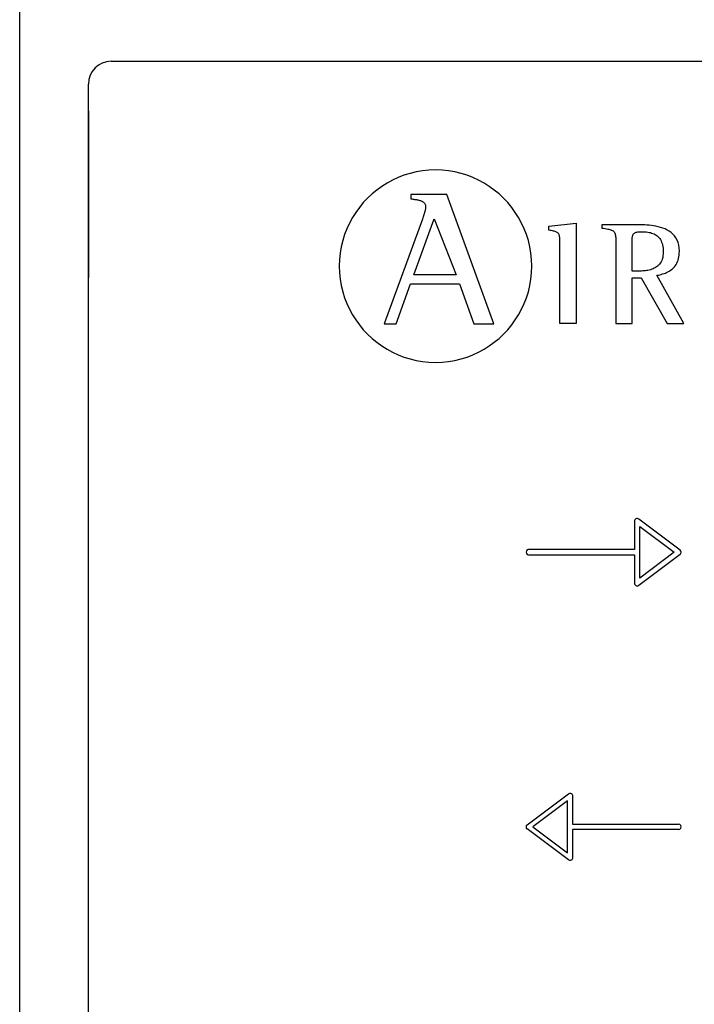
# Model space of a CAD drawing. Units: millimetres. Extents: x 342 to 5090, y 126 to 1438.
# Drawn here: x 2520 to 2572, y 1234 to 1310 of the extents above; entities that cross this region are included whole.
import ezdxf

# ---------------------------------------------------------------- set-up
doc = ezdxf.new("R2010")
doc.units = ezdxf.units.MM

msp = doc.modelspace()

# ---------------------------------------------------------------- linework, layer by layer
for p, q in [((2520.179, 1305.883), (2520.179, 1311.2)), ((2520.179, 1300.81), (2520.179, 1308.83)), ((2527.269, 1306.798), (3084.947, 1306.798)), ((2520.179, 1293.477), (2520.179, 1305.883)), ((2525.496, 1160.553), (2525.496, 1305.025)), ((2525.496, 1302.957), (2525.496, 1290.02)), ((2550.407, 1298.118), (2549.941, 1297.973)), ((2550.886, 1298.233), (2550.407, 1298.118)), ((2551.375, 1298.316), (2550.886, 1298.233)), ((2551.875, 1298.367), (2551.375, 1298.316)), ((2552.384, 1298.385), (2551.875, 1298.367)), ((2552.893, 1298.367), (2552.384, 1298.385)), ((2553.393, 1298.316), (2552.893, 1298.367)), ((2553.884, 1298.233), (2553.393, 1298.316)), ((2554.363, 1298.118), (2553.884, 1298.233)), ((2554.829, 1297.973), (2554.363, 1298.118)), ((2548.628, 1297.366), (2548.223, 1297.11)), ((2549.05, 1297.595), (2548.628, 1297.366)), ((2549.489, 1297.798), (2549.05, 1297.595)), ((2549.941, 1297.973), (2549.489, 1297.798)), ((2555.282, 1297.798), (2554.829, 1297.973)), ((2555.72, 1297.595), (2555.282, 1297.798)), ((2556.142, 1297.366), (2555.72, 1297.595)), ((2556.548, 1297.11), (2556.142, 1297.366)), ((2547.835, 1296.83), (2547.467, 1296.526)), ((2548.223, 1297.11), (2547.835, 1296.83)), ((2556.935, 1296.83), (2556.548, 1297.11)), ((2557.304, 1296.526), (2556.935, 1296.83)), ((2546.792, 1295.852), (2546.487, 1295.484)), ((2547.118, 1296.2), (2546.792, 1295.852)), ((2547.467, 1296.526), (2547.118, 1296.2)), ((2550.473, 1296.477), (2550.473, 1296.15)), ((2553.27, 1296.477), (2550.473, 1296.477)), ((2550.473, 1296.15), (2550.547, 1296.139)), ((2550.547, 1296.139), (2550.621, 1296.129)), ((2550.621, 1296.129), (2550.693, 1296.119)), ((2550.693, 1296.119), (2550.765, 1296.108)), ((2550.765, 1296.108), (2550.835, 1296.098)), ((2550.835, 1296.098), (2550.903, 1296.087)), ((2550.903, 1296.087), (2550.97, 1296.075)), ((2550.97, 1296.075), (2551.035, 1296.061)), ((2551.035, 1296.061), (2551.097, 1296.046)), ((2551.097, 1296.046), (2551.157, 1296.03)), ((2551.157, 1296.03), (2551.215, 1296.011)), ((2551.215, 1296.011), (2551.269, 1295.99)), ((2551.269, 1295.99), (2551.321, 1295.966)), ((2551.321, 1295.966), (2551.369, 1295.94)), ((2551.369, 1295.94), (2551.413, 1295.91)), ((2551.413, 1295.91), (2551.454, 1295.877)), ((2551.454, 1295.877), (2551.491, 1295.84)), ((2551.491, 1295.84), (2551.524, 1295.799)), ((2551.524, 1295.799), (2551.552, 1295.753)), ((2556.899, 1286.467), (2553.27, 1296.477)), ((2557.652, 1296.2), (2557.304, 1296.526)), ((2557.978, 1295.852), (2557.652, 1296.2)), ((2558.282, 1295.484), (2557.978, 1295.852)), ((2546.206, 1295.097), (2545.95, 1294.692)), ((2546.487, 1295.484), (2546.206, 1295.097)), ((2551.526, 1295.068), (2551.513, 1295.024)), ((2551.539, 1295.111), (2551.526, 1295.068)), ((2551.551, 1295.153), (2551.539, 1295.111)), ((2551.562, 1295.194), (2551.551, 1295.153)), ((2551.552, 1295.753), (2551.575, 1295.703)), ((2551.573, 1295.233), (2551.562, 1295.194)), ((2551.583, 1295.27), (2551.573, 1295.233)), ((2551.575, 1295.703), (2551.594, 1295.648)), ((2551.592, 1295.305), (2551.583, 1295.27)), ((2551.6, 1295.338), (2551.592, 1295.305)), ((2551.594, 1295.648), (2551.608, 1295.588)), ((2551.606, 1295.367), (2551.6, 1295.338)), ((2551.612, 1295.394), (2551.606, 1295.367)), ((2551.608, 1295.588), (2551.616, 1295.522)), ((2551.616, 1295.417), (2551.612, 1295.394)), ((2551.616, 1295.522), (2551.619, 1295.451)), ((2551.618, 1295.436), (2551.616, 1295.417)), ((2551.619, 1295.451), (2551.618, 1295.436)), ((2558.563, 1295.097), (2558.282, 1295.484)), ((2558.818, 1294.692), (2558.563, 1295.097)), ((2545.72, 1294.27), (2545.517, 1293.832)), ((2545.95, 1294.692), (2545.72, 1294.27)), ((2551.366, 1294.573), (2548.406, 1286.467)), ((2550.696, 1290.26), (2552.288, 1294.603)), ((2551.377, 1294.606), (2551.366, 1294.573)), ((2551.39, 1294.642), (2551.377, 1294.606)), ((2551.402, 1294.679), (2551.39, 1294.642)), ((2551.416, 1294.719), (2551.402, 1294.679)), ((2551.429, 1294.76), (2551.416, 1294.719)), ((2551.443, 1294.802), (2551.429, 1294.76)), ((2551.457, 1294.846), (2551.443, 1294.802)), ((2551.471, 1294.89), (2551.457, 1294.846)), ((2551.485, 1294.935), (2551.471, 1294.89)), ((2551.499, 1294.979), (2551.485, 1294.935)), ((2551.513, 1295.024), (2551.499, 1294.979)), ((2552.288, 1294.603), (2553.984, 1290.26)), ((2559.048, 1294.27), (2558.818, 1294.692)), ((2559.251, 1293.832), (2559.048, 1294.27)), ((2545.517, 1293.832), (2545.342, 1293.38)), ((2559.426, 1293.38), (2559.251, 1293.832)), ((2561.15, 1294.028), (2563.272, 1294.26)), ((2561.15, 1293.713), (2561.15, 1294.028)), ((2561.251, 1293.698), (2561.15, 1293.713)), ((2561.344, 1293.683), (2561.251, 1293.698)), ((2561.43, 1293.668), (2561.344, 1293.683)), ((2561.507, 1293.652), (2561.43, 1293.668)), ((2561.578, 1293.635), (2561.507, 1293.652)), ((2561.642, 1293.617), (2561.578, 1293.635)), ((2561.7, 1293.596), (2561.642, 1293.617)), ((2561.751, 1293.574), (2561.7, 1293.596)), ((2561.797, 1293.549), (2561.751, 1293.574)), ((2561.837, 1293.522), (2561.797, 1293.549)), ((2561.872, 1293.491), (2561.837, 1293.522)), ((2563.272, 1294.26), (2563.272, 1286.493)), ((2565.314, 1294.135), (2565.273, 1294.135)), ((2565.273, 1294.135), (2565.273, 1293.885)), ((2565.314, 1294.135), (2565.273, 1294.135)), ((2565.273, 1293.885), (2565.399, 1293.865)), ((2565.375, 1294.135), (2565.314, 1294.135)), ((2565.375, 1294.135), (2565.314, 1294.135)), ((2565.453, 1294.135), (2565.375, 1294.135)), ((2565.453, 1294.135), (2565.375, 1294.135)), ((2565.399, 1293.865), (2565.516, 1293.846)), ((2565.547, 1294.135), (2565.453, 1294.135)), ((2565.547, 1294.135), (2565.453, 1294.135)), ((2565.516, 1293.846), (2565.622, 1293.827)), ((2565.656, 1294.135), (2565.547, 1294.135)), ((2565.656, 1294.135), (2565.547, 1294.135)), ((2565.622, 1293.827), (2565.719, 1293.808)), ((2565.776, 1294.135), (2565.656, 1294.135)), ((2565.776, 1294.135), (2565.656, 1294.135)), ((2565.719, 1293.808), (2565.807, 1293.789)), ((2565.907, 1294.135), (2565.776, 1294.135)), ((2565.907, 1294.135), (2565.776, 1294.135)), ((2565.807, 1293.789), (2565.887, 1293.769)), ((2565.887, 1293.769), (2565.958, 1293.748)), ((2566.047, 1294.135), (2565.907, 1294.135)), ((2566.047, 1294.135), (2565.907, 1294.135)), ((2565.958, 1293.748), (2566.022, 1293.724)), ((2566.022, 1293.724), (2566.078, 1293.697)), ((2566.193, 1294.135), (2566.047, 1294.135)), ((2566.193, 1294.135), (2566.047, 1294.135)), ((2566.078, 1293.697), (2566.128, 1293.668)), ((2566.128, 1293.668), (2566.171, 1293.634)), ((2566.171, 1293.634), (2566.208, 1293.596)), ((2566.346, 1294.135), (2566.193, 1294.135)), ((2566.346, 1294.135), (2566.193, 1294.135)), ((2566.208, 1293.596), (2566.24, 1293.553)), ((2566.24, 1293.553), (2566.267, 1293.504)), ((2566.267, 1293.504), (2566.289, 1293.45)), ((2566.501, 1294.135), (2566.346, 1294.135)), ((2566.501, 1294.135), (2566.346, 1294.135)), ((2566.659, 1294.135), (2566.501, 1294.135)), ((2566.659, 1294.135), (2566.501, 1294.135)), ((2566.817, 1294.135), (2566.659, 1294.135)), ((2566.817, 1294.135), (2566.659, 1294.135)), ((2566.973, 1294.135), (2566.817, 1294.135)), ((2566.973, 1294.135), (2566.817, 1294.135)), ((2567.126, 1294.135), (2566.973, 1294.135)), ((2567.126, 1294.135), (2566.973, 1294.135)), ((2567.274, 1294.135), (2567.126, 1294.135)), ((2567.274, 1294.135), (2567.126, 1294.135)), ((2567.415, 1294.135), (2567.274, 1294.135)), ((2567.415, 1294.135), (2567.274, 1294.135)), ((2567.547, 1294.135), (2567.415, 1294.135)), ((2567.547, 1294.135), (2567.415, 1294.135)), ((2567.67, 1294.135), (2567.547, 1294.135)), ((2567.67, 1294.135), (2567.547, 1294.135)), ((2567.78, 1294.135), (2567.67, 1294.135)), ((2567.78, 1294.135), (2567.67, 1294.135)), ((2567.876, 1294.135), (2567.78, 1294.135)), ((2567.876, 1294.135), (2567.78, 1294.135)), ((2567.787, 1293.494), (2567.826, 1293.518)), ((2567.826, 1293.518), (2567.871, 1293.539)), ((2567.871, 1293.539), (2567.922, 1293.557)), ((2567.958, 1294.135), (2567.876, 1294.135)), ((2567.958, 1294.135), (2567.876, 1294.135)), ((2567.922, 1293.557), (2567.978, 1293.571)), ((2568.021, 1294.135), (2567.958, 1294.135)), ((2568.021, 1294.135), (2567.958, 1294.135)), ((2567.978, 1293.571), (2568.041, 1293.583)), ((2568.066, 1294.135), (2568.021, 1294.135)), ((2568.066, 1294.135), (2568.021, 1294.135)), ((2568.041, 1293.583), (2568.111, 1293.591)), ((2568.18, 1294.135), (2568.066, 1294.135)), ((2568.18, 1294.135), (2568.066, 1294.135)), ((2568.111, 1293.591), (2568.187, 1293.597)), ((2568.308, 1294.134), (2568.18, 1294.135)), ((2568.308, 1294.134), (2568.18, 1294.135)), ((2568.187, 1293.597), (2568.27, 1293.601)), ((2568.27, 1293.601), (2568.362, 1293.602)), ((2568.448, 1294.131), (2568.308, 1294.134)), ((2568.448, 1294.131), (2568.308, 1294.134)), ((2568.362, 1293.602), (2568.48, 1293.6)), ((2568.599, 1294.126), (2568.448, 1294.131)), ((2568.599, 1294.126), (2568.448, 1294.131)), ((2568.48, 1293.6), (2568.595, 1293.594)), ((2568.595, 1293.594), (2568.707, 1293.585)), ((2568.759, 1294.117), (2568.599, 1294.126)), ((2568.759, 1294.117), (2568.599, 1294.126)), ((2568.707, 1293.585), (2568.816, 1293.571)), ((2568.926, 1294.104), (2568.759, 1294.117)), ((2568.926, 1294.104), (2568.759, 1294.117)), ((2568.816, 1293.571), (2568.921, 1293.552)), ((2568.921, 1293.552), (2569.023, 1293.529)), ((2569.099, 1294.085), (2568.926, 1294.104)), ((2569.099, 1294.085), (2568.926, 1294.104)), ((2569.023, 1293.529), (2569.121, 1293.501)), ((2569.275, 1294.06), (2569.099, 1294.085)), ((2569.275, 1294.06), (2569.099, 1294.085)), ((2569.121, 1293.501), (2569.215, 1293.468)), ((2569.454, 1294.028), (2569.275, 1294.06)), ((2569.454, 1294.028), (2569.275, 1294.06)), ((2569.633, 1293.988), (2569.454, 1294.028)), ((2569.633, 1293.988), (2569.454, 1294.028)), ((2569.811, 1293.94), (2569.633, 1293.988)), ((2569.811, 1293.94), (2569.633, 1293.988)), ((2569.987, 1293.881), (2569.811, 1293.94)), ((2569.987, 1293.881), (2569.811, 1293.94)), ((2570.158, 1293.812), (2569.987, 1293.881)), ((2570.158, 1293.812), (2569.987, 1293.881)), ((2570.323, 1293.732), (2570.158, 1293.812)), ((2570.323, 1293.732), (2570.158, 1293.812)), ((2570.48, 1293.639), (2570.323, 1293.732)), ((2570.48, 1293.639), (2570.323, 1293.732)), ((2570.628, 1293.533), (2570.48, 1293.639)), ((2570.628, 1293.533), (2570.48, 1293.639)), ((2570.764, 1293.413), (2570.628, 1293.533)), ((2570.764, 1293.413), (2570.628, 1293.533)), ((2520.179, 1285.059), (2520.179, 1293.477)), ((2520.179, 1173.51), (2520.179, 1292.963)), ((2520.179, 1284.814), (2520.179, 1292.963)), ((2545.197, 1292.914), (2545.081, 1292.436)), ((2545.342, 1293.38), (2545.197, 1292.914)), ((2559.571, 1292.914), (2559.426, 1293.38)), ((2559.686, 1292.436), (2559.571, 1292.914)), ((2561.903, 1293.456), (2561.872, 1293.491)), ((2561.929, 1293.418), (2561.903, 1293.456)), ((2561.951, 1293.375), (2561.929, 1293.418)), ((2561.969, 1293.328), (2561.951, 1293.375)), ((2561.984, 1293.276), (2561.969, 1293.328)), ((2561.996, 1293.218), (2561.984, 1293.276)), ((2562.005, 1293.155), (2561.996, 1293.218)), ((2562.012, 1293.086), (2562.005, 1293.155)), ((2562.016, 1293.01), (2562.012, 1293.086)), ((2562.02, 1292.928), (2562.016, 1293.01)), ((2562.021, 1292.838), (2562.02, 1292.928)), ((2562.022, 1292.741), (2562.021, 1292.838)), ((2562.022, 1292.636), (2562.022, 1292.741)), ((2566.289, 1293.45), (2566.307, 1293.388)), ((2566.307, 1293.388), (2566.321, 1293.32)), ((2566.321, 1293.32), (2566.332, 1293.243)), ((2566.332, 1293.243), (2566.339, 1293.159)), ((2566.339, 1293.159), (2566.345, 1293.065)), ((2566.345, 1293.065), (2566.349, 1292.962)), ((2566.349, 1292.962), (2566.351, 1292.849)), ((2566.351, 1292.849), (2566.351, 1292.726)), ((2567.601, 1292.771), (2567.602, 1292.858)), ((2567.601, 1292.678), (2567.601, 1292.771)), ((2567.602, 1292.858), (2567.604, 1292.939)), ((2567.604, 1292.939), (2567.608, 1293.014)), ((2567.608, 1293.014), (2567.613, 1293.084)), ((2567.613, 1293.084), (2567.62, 1293.149)), ((2567.62, 1293.149), (2567.629, 1293.208)), ((2567.629, 1293.208), (2567.641, 1293.262)), ((2567.641, 1293.262), (2567.656, 1293.312)), ((2567.656, 1293.312), (2567.674, 1293.357)), ((2567.674, 1293.357), (2567.696, 1293.397)), ((2567.696, 1293.397), (2567.722, 1293.433)), ((2567.722, 1293.433), (2567.752, 1293.466)), ((2567.752, 1293.466), (2567.787, 1293.494)), ((2569.215, 1293.468), (2569.305, 1293.429)), ((2569.305, 1293.429), (2569.391, 1293.385)), ((2569.391, 1293.385), (2569.472, 1293.334)), ((2569.472, 1293.334), (2569.548, 1293.278)), ((2569.548, 1293.278), (2569.62, 1293.215)), ((2569.62, 1293.215), (2569.686, 1293.146)), ((2569.686, 1293.146), (2569.747, 1293.069)), ((2569.747, 1293.069), (2569.802, 1292.986)), ((2569.802, 1292.986), (2569.851, 1292.895)), ((2569.851, 1292.895), (2569.895, 1292.797)), ((2569.895, 1292.797), (2569.932, 1292.691)), ((2570.888, 1293.278), (2570.764, 1293.413)), ((2570.888, 1293.278), (2570.764, 1293.413)), ((2570.997, 1293.127), (2570.888, 1293.278)), ((2570.997, 1293.127), (2570.888, 1293.278)), ((2571.091, 1292.959), (2570.997, 1293.127)), ((2571.091, 1292.959), (2570.997, 1293.127)), ((2571.166, 1292.774), (2571.091, 1292.959)), ((2571.166, 1292.774), (2571.091, 1292.959)), ((2571.222, 1292.57), (2571.166, 1292.774)), ((2571.222, 1292.57), (2571.166, 1292.774)), ((2545.081, 1292.436), (2544.998, 1291.947)), ((2559.77, 1291.947), (2559.686, 1292.436)), ((2562.022, 1292.545), (2562.022, 1292.636)), ((2562.022, 1292.411), (2562.022, 1292.545)), ((2562.022, 1292.239), (2562.022, 1292.411)), ((2562.022, 1292.032), (2562.022, 1292.239)), ((2562.022, 1291.794), (2562.022, 1292.032)), ((2566.351, 1292.726), (2566.352, 1292.591)), ((2566.352, 1292.591), (2566.352, 1292.493)), ((2566.352, 1292.493), (2566.352, 1292.353)), ((2566.352, 1292.353), (2566.352, 1292.176)), ((2566.352, 1292.176), (2566.352, 1291.966)), ((2567.601, 1292.579), (2567.601, 1292.678)), ((2567.601, 1290.558), (2567.601, 1292.579)), ((2569.932, 1292.691), (2569.963, 1292.576)), ((2569.963, 1292.576), (2569.987, 1292.454)), ((2569.987, 1292.454), (2570.005, 1292.323)), ((2570.005, 1292.323), (2570.016, 1292.183)), ((2570.02, 1292.034), (2570.014, 1291.881)), ((2570.016, 1292.183), (2570.02, 1292.034)), ((2571.257, 1292.346), (2571.222, 1292.57)), ((2571.257, 1292.346), (2571.222, 1292.57)), ((2571.269, 1292.103), (2571.257, 1292.346)), ((2571.269, 1292.103), (2571.257, 1292.346)), ((2571.264, 1291.945), (2571.269, 1292.103)), ((2571.264, 1291.945), (2571.269, 1292.103)), ((2544.947, 1291.447), (2544.929, 1290.938)), ((2544.998, 1291.947), (2544.947, 1291.447)), ((2559.82, 1291.447), (2559.77, 1291.947)), ((2559.838, 1290.938), (2559.82, 1291.447)), ((2562.022, 1291.529), (2562.022, 1291.794)), ((2562.022, 1291.242), (2562.022, 1291.529)), ((2562.022, 1290.934), (2562.022, 1291.242)), ((2566.352, 1291.966), (2566.352, 1291.725)), ((2566.352, 1291.725), (2566.352, 1291.458)), ((2566.352, 1291.458), (2566.352, 1291.169)), ((2569.847, 1291.267), (2569.789, 1291.173)), ((2569.897, 1291.371), (2569.847, 1291.267)), ((2569.94, 1291.483), (2569.897, 1291.371)), ((2569.974, 1291.606), (2569.94, 1291.483)), ((2569.999, 1291.738), (2569.974, 1291.606)), ((2570.014, 1291.881), (2569.999, 1291.738)), ((2571.074, 1291.176), (2571.123, 1291.284)), ((2571.074, 1291.176), (2571.123, 1291.284)), ((2571.123, 1291.284), (2571.166, 1291.401)), ((2571.123, 1291.284), (2571.166, 1291.401)), ((2571.166, 1291.401), (2571.202, 1291.525)), ((2571.166, 1291.401), (2571.202, 1291.525)), ((2571.202, 1291.525), (2571.231, 1291.656)), ((2571.202, 1291.525), (2571.231, 1291.656)), ((2571.231, 1291.656), (2571.252, 1291.797)), ((2571.231, 1291.656), (2571.252, 1291.797)), ((2571.252, 1291.797), (2571.264, 1291.945)), ((2571.252, 1291.797), (2571.264, 1291.945)), ((2544.929, 1290.938), (2544.947, 1290.429)), ((2559.82, 1290.429), (2559.838, 1290.938)), ((2562.022, 1290.611), (2562.022, 1290.934)), ((2562.022, 1290.277), (2562.022, 1290.611)), ((2566.352, 1291.169), (2566.352, 1290.861)), ((2566.352, 1290.861), (2566.352, 1290.538)), ((2566.352, 1290.538), (2566.352, 1290.204)), ((2567.61, 1290.558), (2567.601, 1290.558)), ((2567.625, 1290.558), (2567.61, 1290.558)), ((2567.643, 1290.558), (2567.625, 1290.558)), ((2567.664, 1290.558), (2567.643, 1290.558)), ((2567.69, 1290.558), (2567.664, 1290.558)), ((2567.717, 1290.558), (2567.69, 1290.558)), ((2567.748, 1290.558), (2567.717, 1290.558)), ((2567.78, 1290.558), (2567.748, 1290.558)), ((2567.814, 1290.558), (2567.78, 1290.558)), ((2567.849, 1290.558), (2567.814, 1290.558)), ((2567.885, 1290.558), (2567.849, 1290.558)), ((2567.922, 1290.558), (2567.885, 1290.558)), ((2567.959, 1290.558), (2567.922, 1290.558)), ((2567.995, 1290.558), (2567.959, 1290.558)), ((2568.03, 1290.558), (2567.995, 1290.558)), ((2568.064, 1290.558), (2568.03, 1290.558)), ((2568.097, 1290.558), (2568.064, 1290.558)), ((2568.128, 1290.558), (2568.097, 1290.558)), ((2568.156, 1290.558), (2568.128, 1290.558)), ((2568.182, 1290.558), (2568.156, 1290.558)), ((2568.204, 1290.558), (2568.182, 1290.558)), ((2568.223, 1290.558), (2568.204, 1290.558)), ((2568.238, 1290.558), (2568.223, 1290.558)), ((2568.248, 1290.558), (2568.238, 1290.558)), ((2568.342, 1290.559), (2568.248, 1290.558)), ((2568.438, 1290.563), (2568.342, 1290.559)), ((2568.536, 1290.569), (2568.438, 1290.563)), ((2568.636, 1290.579), (2568.536, 1290.569)), ((2568.736, 1290.593), (2568.636, 1290.579)), ((2568.836, 1290.61), (2568.736, 1290.593)), ((2568.936, 1290.632), (2568.836, 1290.61)), ((2569.035, 1290.658), (2568.936, 1290.632)), ((2569.133, 1290.69), (2569.035, 1290.658)), ((2569.228, 1290.727), (2569.133, 1290.69)), ((2569.321, 1290.77), (2569.228, 1290.727)), ((2569.411, 1290.819), (2569.321, 1290.77)), ((2569.496, 1290.875), (2569.411, 1290.819)), ((2569.577, 1290.938), (2569.496, 1290.875)), ((2569.654, 1291.008), (2569.577, 1290.938)), ((2569.724, 1291.086), (2569.654, 1291.008)), ((2569.789, 1291.173), (2569.724, 1291.086)), ((2570.282, 1290.445), (2570.381, 1290.492)), ((2570.282, 1290.445), (2570.381, 1290.492)), ((2570.381, 1290.492), (2570.475, 1290.545)), ((2570.381, 1290.492), (2570.475, 1290.545)), ((2570.475, 1290.545), (2570.566, 1290.603)), ((2570.475, 1290.545), (2570.566, 1290.603)), ((2570.566, 1290.603), (2570.654, 1290.666)), ((2570.566, 1290.603), (2570.654, 1290.666)), ((2570.654, 1290.666), (2570.736, 1290.736)), ((2570.654, 1290.666), (2570.736, 1290.736)), ((2570.736, 1290.736), (2570.815, 1290.811)), ((2570.736, 1290.736), (2570.815, 1290.811)), ((2570.815, 1290.811), (2570.888, 1290.892)), ((2570.815, 1290.811), (2570.888, 1290.892)), ((2570.888, 1290.892), (2570.956, 1290.98)), ((2570.888, 1290.892), (2570.956, 1290.98)), ((2570.956, 1290.98), (2571.018, 1291.074)), ((2570.956, 1290.98), (2571.018, 1291.074)), ((2571.018, 1291.074), (2571.074, 1291.176)), ((2571.018, 1291.074), (2571.074, 1291.176)), ((2525.496, 1280.361), (2525.496, 1290.02)), ((2544.947, 1290.429), (2544.998, 1289.929)), ((2544.998, 1289.929), (2545.081, 1289.438)), ((2553.984, 1290.26), (2550.696, 1290.26)), ((2559.686, 1289.438), (2559.77, 1289.929)), ((2559.77, 1289.929), (2559.82, 1290.429)), ((2562.022, 1289.934), (2562.022, 1290.277)), ((2562.022, 1289.587), (2562.022, 1289.934)), ((2566.352, 1290.204), (2566.352, 1289.863)), ((2566.352, 1289.863), (2566.352, 1289.519)), ((2567.601, 1286.493), (2567.601, 1290.024)), ((2567.601, 1290.024), (2568.305, 1290.024)), ((2568.305, 1290.024), (2570.315, 1286.493)), ((2569.531, 1290.229), (2569.643, 1290.249)), ((2569.531, 1290.229), (2569.643, 1290.249)), ((2571.621, 1286.493), (2569.531, 1290.229)), ((2569.643, 1290.249), (2569.754, 1290.272)), ((2569.643, 1290.249), (2569.754, 1290.272)), ((2569.754, 1290.272), (2569.864, 1290.299)), ((2569.754, 1290.272), (2569.864, 1290.299)), ((2569.864, 1290.299), (2569.972, 1290.329)), ((2569.864, 1290.299), (2569.972, 1290.329)), ((2569.972, 1290.329), (2570.078, 1290.363)), ((2569.972, 1290.329), (2570.078, 1290.363)), ((2570.078, 1290.363), (2570.181, 1290.402)), ((2570.078, 1290.363), (2570.181, 1290.402)), ((2570.181, 1290.402), (2570.282, 1290.445)), ((2570.181, 1290.402), (2570.282, 1290.445)), ((2545.081, 1289.438), (2545.197, 1288.959)), ((2545.197, 1288.959), (2545.342, 1288.493)), ((2549.328, 1286.467), (2550.444, 1289.561)), ((2550.444, 1289.561), (2554.236, 1289.561)), ((2554.236, 1289.561), (2555.352, 1286.467)), ((2559.426, 1288.493), (2559.571, 1288.959)), ((2559.571, 1288.959), (2559.686, 1289.438)), ((2562.022, 1289.24), (2562.022, 1289.587)), ((2562.022, 1288.897), (2562.022, 1289.24)), ((2566.352, 1289.519), (2566.352, 1289.175)), ((2566.352, 1289.175), (2566.352, 1288.835)), ((2545.342, 1288.493), (2545.517, 1288.04)), ((2559.251, 1288.04), (2559.426, 1288.493)), ((2562.022, 1288.561), (2562.022, 1288.897)), ((2562.022, 1288.236), (2562.022, 1288.561)), ((2562.022, 1287.925), (2562.022, 1288.236)), ((2566.352, 1288.835), (2566.352, 1288.503)), ((2566.352, 1288.503), (2566.352, 1288.182)), ((2566.352, 1288.182), (2566.352, 1287.877)), ((2545.517, 1288.04), (2545.72, 1287.602)), ((2545.72, 1287.602), (2545.95, 1287.179)), ((2558.818, 1287.179), (2559.048, 1287.602)), ((2559.048, 1287.602), (2559.251, 1288.04)), ((2562.022, 1287.634), (2562.022, 1287.925)), ((2562.022, 1287.365), (2562.022, 1287.634)), ((2566.352, 1287.877), (2566.352, 1287.591)), ((2566.352, 1287.591), (2566.352, 1287.328)), ((2545.95, 1287.179), (2546.206, 1286.774)), ((2546.206, 1286.774), (2546.487, 1286.387)), ((2558.282, 1286.387), (2558.563, 1286.774)), ((2558.563, 1286.774), (2558.818, 1287.179)), ((2562.022, 1287.123), (2562.022, 1287.365)), ((2562.022, 1286.91), (2562.022, 1287.123)), ((2562.022, 1286.732), (2562.022, 1286.91)), ((2562.022, 1286.591), (2562.022, 1286.732)), ((2566.352, 1287.328), (2566.352, 1287.093)), ((2566.352, 1287.093), (2566.352, 1286.887)), ((2566.352, 1286.887), (2566.352, 1286.716)), ((2566.352, 1286.716), (2566.352, 1286.583)), ((2546.487, 1286.387), (2546.792, 1286.018)), ((2546.792, 1286.018), (2547.118, 1285.67)), ((2548.406, 1286.467), (2549.328, 1286.467)), ((2555.352, 1286.467), (2556.899, 1286.467)), ((2557.652, 1285.67), (2557.978, 1286.018)), ((2557.978, 1286.018), (2558.282, 1286.387)), ((2562.022, 1286.493), (2562.022, 1286.591)), ((2563.272, 1286.493), (2562.022, 1286.493)), ((2566.352, 1286.583), (2566.352, 1286.493)), ((2566.352, 1286.493), (2567.601, 1286.493)), ((2570.315, 1286.493), (2571.621, 1286.493)), ((2547.118, 1285.67), (2547.467, 1285.344)), ((2547.467, 1285.344), (2547.835, 1285.04)), ((2556.935, 1285.04), (2557.304, 1285.344)), ((2557.304, 1285.344), (2557.652, 1285.67)), ((2520.179, 1181.379), (2520.179, 1285.059)), ((2547.835, 1285.04), (2548.223, 1284.759)), ((2548.223, 1284.759), (2548.628, 1284.504)), ((2548.628, 1284.504), (2549.05, 1284.274)), ((2555.72, 1284.274), (2556.142, 1284.504)), ((2556.142, 1284.504), (2556.548, 1284.759)), ((2556.548, 1284.759), (2556.935, 1285.04)), ((2549.05, 1284.274), (2549.489, 1284.071)), ((2549.489, 1284.071), (2549.941, 1283.896)), ((2549.941, 1283.896), (2550.407, 1283.751)), ((2550.407, 1283.751), (2550.886, 1283.636)), ((2550.886, 1283.636), (2551.375, 1283.552)), ((2553.393, 1283.552), (2553.884, 1283.636)), ((2553.884, 1283.636), (2554.363, 1283.751)), ((2554.363, 1283.751), (2554.829, 1283.896)), ((2554.829, 1283.896), (2555.282, 1284.071)), ((2555.282, 1284.071), (2555.72, 1284.274)), ((2551.375, 1283.552), (2551.875, 1283.501)), ((2551.875, 1283.501), (2552.384, 1283.484)), ((2552.384, 1283.484), (2552.893, 1283.501)), ((2552.893, 1283.501), (2553.393, 1283.552)), ((2525.496, 1176.681), (2525.496, 1280.361)), ((2567.796, 1271.192), (2567.796, 1268.99)), ((2571.318, 1268.95), (2568.116, 1271.352)), ((2568.197, 1266.789), (2568.197, 1270.791)), ((2568.197, 1270.791), (2570.865, 1268.79)), ((2567.796, 1268.99), (2559.592, 1268.99)), ((2559.592, 1268.59), (2567.796, 1268.59)), ((2567.796, 1268.59), (2567.796, 1266.389)), ((2568.116, 1266.229), (2571.318, 1268.63)), ((2570.865, 1268.79), (2568.197, 1266.789)), ((2559.472, 1247.691), (2562.674, 1250.092)), ((2562.593, 1249.532), (2559.925, 1247.531)), ((2562.593, 1245.53), (2562.593, 1249.532)), ((2562.993, 1249.932), (2562.993, 1247.731)), ((2562.673, 1244.969), (2559.472, 1247.37)), ((2559.925, 1247.531), (2562.593, 1245.53)), ((2562.993, 1247.731), (2571.198, 1247.731)), ((2571.198, 1247.331), (2562.993, 1247.331)), ((2562.993, 1247.331), (2562.993, 1245.129))]:
    msp.add_line(p, q)
for centre, radius, start, end in [((2527.269, 1305.025), 1.773, 90, 180), ((2527.269, 1305.025), 1.773, 90, 180), ((2559.592, 1268.79), 0.2, 89.9999, 270.00002), ((2571.198, 1268.79), 0.2, 306.86989, 53.12883), ((2559.592, 1247.53), 0.2, 126.87113, 233.13007), ((2571.198, 1247.531), 0.2, 269.99994, 90.00006)]:
    msp.add_arc(centre, radius, start, end)
for points in [[(2568.116, 1271.352), (2568.056, 1271.397), (2567.974, 1271.404), (2567.907, 1271.37)], [(2567.907, 1271.37), (2567.839, 1271.336), (2567.796, 1271.267), (2567.796, 1271.192)], [(2567.796, 1266.389), (2567.796, 1266.313), (2567.839, 1266.244), (2567.907, 1266.21)], [(2562.674, 1250.092), (2562.734, 1250.137), (2562.815, 1250.145), (2562.883, 1250.111)], [(2562.883, 1250.111), (2562.95, 1250.077), (2562.993, 1250.008), (2562.993, 1249.932)], [(2562.993, 1245.129), (2562.993, 1245.054), (2562.95, 1244.984), (2562.883, 1244.95)]]:
    msp.add_open_spline(points, degree=3)
for points in [[(2567.907, 1266.21), (2567.935, 1266.196), (2567.966, 1266.189), (2567.996, 1266.189), (2568.039, 1266.189), (2568.081, 1266.202), (2568.116, 1266.229)], [(2562.883, 1244.95), (2562.854, 1244.936), (2562.824, 1244.929), (2562.793, 1244.929), (2562.751, 1244.929), (2562.708, 1244.943), (2562.673, 1244.969)]]:
    msp.add_open_spline(points, degree=3, knots=[12, 12, 12, 12, 13, 13, 13, 14, 14, 14, 14])

doc.saveas('drawing.dxf')
